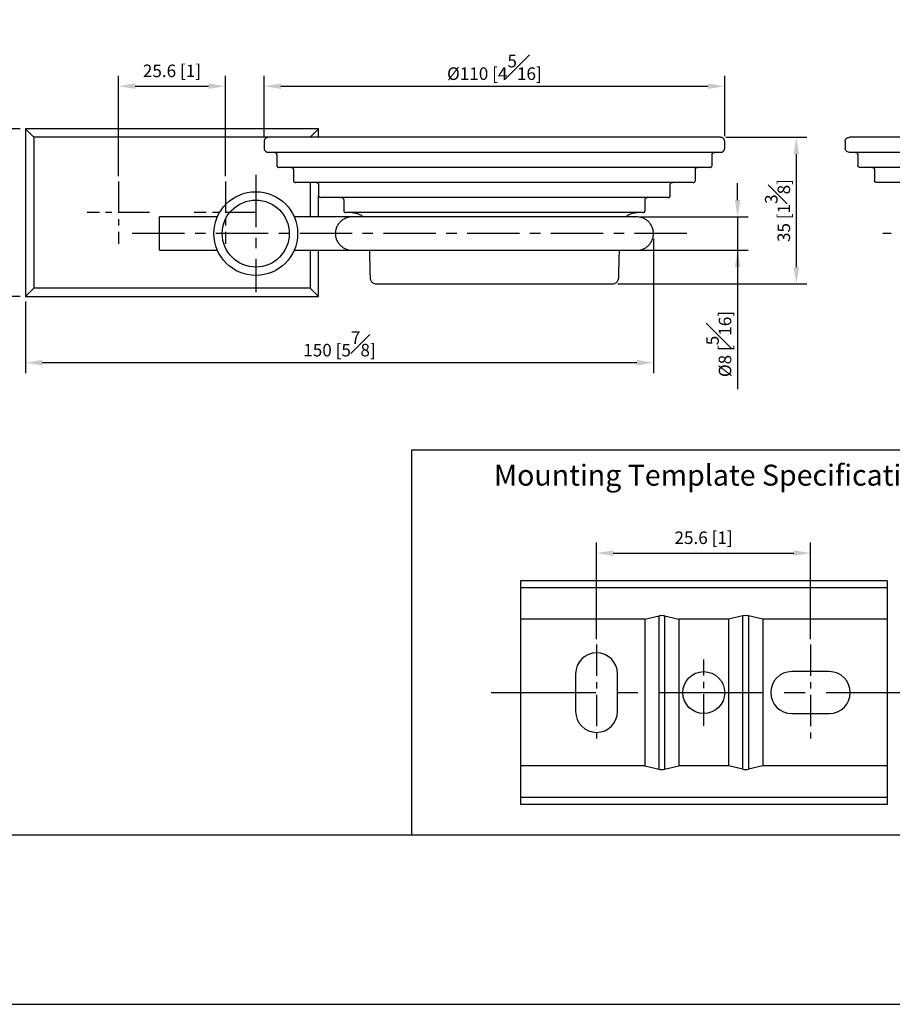
# Model space of a CAD drawing. Units: millimetres. Extents: x -405 to 210, y 0 to 297.
# Drawn here: x 23 to 128, y 0 to 118 of the extents above; entities that cross this region are included whole.
import ezdxf

# ---------------------------------------------------------------- set-up
doc = ezdxf.new("R2010")
doc.units = ezdxf.units.MM
doc.linetypes.add('CENTER', pattern=[2, 1.25, -0.25, 0.25, -0.25])
for name, color, linetype in [('A1', 7, 'Continuous'), ('A2', 1, 'CENTER'), ('DIM', 6, 'Continuous')]:
    doc.layers.add(name, color=color, linetype=linetype)
doc.layers.add('圖紙邊界', color=255, linetype='Continuous', plot=False)
doc.styles.add('勝泰-1.5', font='simplex.shx', dxfattribs={"height": 1.5, "bigfont": 'chineset.shx'})
doc.dimstyles.new('比例1(精度0.0)', dxfattribs={"dimtxt": 1.5, "dimasz": 2, "dimexe": 1.25, "dimexo": 0.625, "dimgap": 0.5, "dimtad": 1, "dimdec": 1, "dimzin": 0, "dimdsep": 46, "dimtxsty": '勝泰-1.5', "dimcen": 2.5, "dimadec": 0, "dimazin": 0, "dimtfac": 1, "dimtdec": 0, "dimtmove": 0, "dimatfit": 3, "dimfxl": 0, "dimfrac": 1, "dimtzin": 0, "dimarcsym": 0})
doc.dimstyles.new('比例1／2', dxfattribs={"dimtxt": 1.5, "dimasz": 2, "dimexe": 1.25, "dimexo": 0.625, "dimgap": 0.5, "dimtad": 1, "dimdec": 0, "dimlfac": 2, "dimdsep": 46, "dimtxsty": '勝泰-1.5', "dimcen": 2.5, "dimadec": 0, "dimazin": 0, "dimtfac": 1, "dimtdec": 0, "dimtmove": 0, "dimatfit": 3, "dimfxl": 0, "dimfrac": 1, "dimarcsym": 0})
doc.dimstyles.new('比例1／2(精度0.0)', dxfattribs={"dimtxt": 1.5, "dimasz": 2, "dimexe": 1.25, "dimexo": 0.625, "dimgap": 0.5, "dimtad": 1, "dimdec": 1, "dimlfac": 2, "dimzin": 0, "dimdsep": 46, "dimtxsty": '勝泰-1.5', "dimcen": 2.5, "dimadec": 0, "dimazin": 0, "dimtfac": 1, "dimtdec": 0, "dimtmove": 0, "dimatfit": 3, "dimfxl": 0, "dimfrac": 1, "dimtzin": 0, "dimarcsym": 0})

# ---------------------------------------------------------------- blocks, each defined once
blk = doc.blocks.new('*D84')
at = {"layer": 'Defpoints', "color": 0}
for p in [(117.75, 53.89), (92.2, 42.98), (117.75, 42.98)]:
    blk.add_point(p, dxfattribs=at)
at = {"layer": 'DIM', "color": 0, "lineweight": -2}
for p, q in [((92.2, 43.61), (92.2, 55.14)), ((117.75, 43.61), (117.75, 55.14)), ((94.2, 53.89), (115.75, 53.89))]:
    blk.add_line(p, q, dxfattribs=at)
at = {"layer": 'DIM', "color": 0}
for points in [[(94.2, 54.22), (94.2, 53.55), (92.2, 53.89)], [(115.75, 53.55), (115.75, 54.22), (117.75, 53.89)]]:
    blk.add_solid(points, dxfattribs=at)
at = {"layer": 'DIM', "color": 0, "insert": (104.98, 55.53), "char_height": 1.5, "attachment_point": 5, "style": '勝泰-1.5'}
blk.add_mtext('25.6 [1]', dxfattribs=at)
blk = doc.blocks.new('*D110')
at = {"layer": 'Defpoints', "color": 0}
for p in [(107, 103.55), (116.06, 103.55), (94.1, 86.05)]:
    blk.add_point(p, dxfattribs=at)
at = {"layer": 'DIM', "color": 0, "lineweight": -2}
for p, q in [((107.62, 103.55), (117.31, 103.55)), ((116.06, 88.05), (116.06, 101.55)), ((94.72, 86.05), (117.31, 86.05))]:
    blk.add_line(p, q, dxfattribs=at)
at = {"layer": 'DIM', "color": 0}
for points in [[(116.39, 101.55), (115.72, 101.55), (116.06, 103.55)], [(115.72, 88.05), (116.39, 88.05), (116.06, 86.05)]]:
    blk.add_solid(points, dxfattribs=at)
at = {"layer": 'DIM', "color": 0, "insert": (113.81, 94.8), "char_height": 1.5, "attachment_point": 5, "rotation": 90, "style": '勝泰-1.5'}
blk.add_mtext('35 [1{\\H1.000000x;\\S3#8;}]', dxfattribs=at)
blk = doc.blocks.new('*D112')
at = {"layer": 'Defpoints', "color": 0}
for p in [(107.5, 109.65), (52.5, 103.05), (107.5, 103.05)]:
    blk.add_point(p, dxfattribs=at)
at = {"layer": 'DIM', "color": 0, "lineweight": -2}
for p, q in [((52.5, 103.67), (52.5, 110.9)), ((107.5, 103.67), (107.5, 110.9)), ((54.5, 109.65), (105.5, 109.65))]:
    blk.add_line(p, q, dxfattribs=at)
at = {"layer": 'DIM', "color": 0}
for points in [[(54.5, 109.98), (54.5, 109.32), (52.5, 109.65)], [(105.5, 109.32), (105.5, 109.98), (107.5, 109.65)]]:
    blk.add_solid(points, dxfattribs=at)
at = {"layer": 'DIM', "color": 0, "insert": (80, 111.9), "char_height": 1.5, "attachment_point": 5, "style": '勝泰-1.5'}
blk.add_mtext('%%C110 [4{\\H1.000000x;\\S5#16;}]', dxfattribs=at)
blk = doc.blocks.new('*D155')
at = {"layer": 'Defpoints', "color": 0}
for p in [(24, 104.55), (20.31, 84.55), (24, 84.55)]:
    blk.add_point(p, dxfattribs=at)
at = {"layer": 'DIM', "color": 0, "lineweight": -2}
for p, q in [((23.37, 104.55), (19.06, 104.55)), ((20.31, 102.55), (20.31, 86.55)), ((23.37, 84.55), (19.06, 84.55))]:
    blk.add_line(p, q, dxfattribs=at)
at = {"layer": 'DIM', "color": 0}
for points in [[(20.64, 102.55), (19.98, 102.55), (20.31, 104.55)], [(19.98, 86.55), (20.64, 86.55), (20.31, 84.55)]]:
    blk.add_solid(points, dxfattribs=at)
at = {"layer": 'DIM', "color": 0, "insert": (18.06, 94.55), "char_height": 1.5, "attachment_point": 5, "rotation": 90, "style": '勝泰-1.5'}
blk.add_mtext('40 [1{\\H1.000000x;\\S9#16;}]', dxfattribs=at)
blk = doc.blocks.new('*D157')
at = {"layer": 'Defpoints', "color": 0}
for p in [(99, 92.05), (24, 84.55), (24, 76.63)]:
    blk.add_point(p, dxfattribs=at)
at = {"layer": 'DIM', "color": 0, "lineweight": -2}
for p, q in [((99, 91.42), (99, 75.38)), ((24, 83.92), (24, 75.38)), ((97, 76.63), (26, 76.63))]:
    blk.add_line(p, q, dxfattribs=at)
at = {"layer": 'DIM', "color": 0}
for points in [[(26, 76.96), (26, 76.29), (24, 76.63)], [(97, 76.29), (97, 76.96), (99, 76.63)]]:
    blk.add_solid(points, dxfattribs=at)
at = {"layer": 'DIM', "color": 0, "insert": (61.5, 78.88), "char_height": 1.5, "attachment_point": 5, "style": '勝泰-1.5'}
blk.add_mtext('150 [5{\\H1.000000x;\\S7#8;}]', dxfattribs=at)
blk = doc.blocks.new('*D158')
at = {"layer": 'Defpoints', "color": 0}
for p in [(47.87, 109.65), (35.1, 98.27), (47.87, 98.27)]:
    blk.add_point(p, dxfattribs=at)
at = {"layer": 'DIM', "color": 0, "lineweight": -2}
for p, q in [((35.1, 98.89), (35.1, 110.9)), ((47.87, 98.89), (47.87, 110.9)), ((37.1, 109.65), (45.87, 109.65))]:
    blk.add_line(p, q, dxfattribs=at)
at = {"layer": 'DIM', "color": 0}
for points in [[(37.1, 109.98), (37.1, 109.32), (35.1, 109.65)], [(45.87, 109.32), (45.87, 109.98), (47.87, 109.65)]]:
    blk.add_solid(points, dxfattribs=at)
at = {"layer": 'DIM', "color": 0, "insert": (41.49, 111.29), "char_height": 1.5, "attachment_point": 5, "style": '勝泰-1.5'}
blk.add_mtext('25.6 [1]', dxfattribs=at)
blk = doc.blocks.new('*D159')
at = {"layer": 'Defpoints', "color": 0}
for p in [(96.64, 94.06), (96.73, 90.05), (109.04, 90.05)]:
    blk.add_point(p, dxfattribs=at)
at = {"layer": 'DIM', "color": 0, "lineweight": -2}
for p, q in [((109.04, 96.06), (109.04, 98.06)), ((97.26, 94.06), (110.29, 94.06)), ((109.04, 94.06), (109.04, 90.05)), ((97.36, 90.05), (110.29, 90.05)), ((109.04, 90.05), (109.04, 73.47)), ((109.04, 88.05), (109.04, 86.05))]:
    blk.add_line(p, q, dxfattribs=at)
at = {"layer": 'DIM', "color": 0}
for points in [[(108.71, 96.06), (109.38, 96.06), (109.04, 94.06)], [(109.38, 88.05), (108.71, 88.05), (109.04, 90.05)]]:
    blk.add_solid(points, dxfattribs=at)
at = {"layer": 'DIM', "color": 0, "insert": (106.79, 78.86), "char_height": 1.5, "attachment_point": 5, "rotation": 90, "style": '勝泰-1.5'}
blk.add_mtext('{Ø8 [{\\H1.000000x;\\S5#16;}]}', dxfattribs=at)

msp = doc.modelspace()

# ---------------------------------------------------------------- linework, layer by layer
at = {"layer": 'A1'}
for p, q in [((23.999, 104.549), (23.999, 84.549)), ((24.999, 103.549), (23.999, 104.549)), ((58.999, 104.549), (23.999, 104.549)), ((24.999, 103.549), (24.999, 85.549)), ((52.963, 103.549), (24.999, 103.549)), ((58.999, 104.549), (57.999, 103.549)), ((58.999, 103.549), (58.999, 104.549)), ((57.999, 98.149), (57.999, 94.049)), ((58.999, 94.049), (58.999, 96.599)), ((39.999, 90.049), (39.999, 94.049)), ((57.999, 90.049), (57.999, 85.549)), ((58.999, 84.549), (58.999, 90.049)), ((24.999, 85.549), (23.999, 84.549)), ((57.999, 85.549), (24.999, 85.549)), ((58.999, 84.549), (57.999, 85.549)), ((23.999, 84.549), (58.999, 84.549)), ((126.9, 50.58), (83.1, 50.58)), ((83.1, 50.58), (83.1, 49.751)), ((126.9, 50.58), (126.9, 49.751)), ((83.1, 49.751), (83.1, 45.98)), ((126.9, 49.751), (83.1, 49.751)), ((126.9, 49.751), (126.9, 45.98)), ((97.956, 45.98), (83.1, 45.98)), ((83.1, 45.98), (83.1, 28.48)), ((97.956, 45.98), (99.671, 46.383)), ((97.956, 45.98), (97.956, 28.48)), ((99.671, 28.078), (99.671, 46.383)), ((100.329, 46.383), (102.044, 45.98)), ((100.329, 46.383), (100.329, 28.078)), ((107.956, 45.98), (102.044, 45.98)), ((102.044, 45.98), (102.044, 28.48)), ((109.671, 46.383), (107.956, 45.98)), ((107.956, 45.98), (107.956, 28.48)), ((109.671, 28.078), (109.671, 46.383)), ((112.044, 45.98), (110.329, 46.383)), ((110.329, 46.383), (110.329, 28.078)), ((126.9, 45.98), (112.044, 45.98)), ((112.044, 45.98), (112.044, 28.48)), ((126.9, 45.98), (126.9, 28.48)), ((89.7, 39.48), (89.7, 34.98)), ((94.7, 34.98), (94.7, 39.48)), ((120, 39.73), (115.5, 39.73)), ((115.5, 34.73), (120, 34.73)), ((83.1, 28.48), (83.1, 24.71)), ((97.956, 28.48), (83.1, 28.48)), ((97.956, 28.48), (99.671, 28.078)), ((100.329, 28.078), (102.044, 28.48)), ((107.956, 28.48), (102.044, 28.48)), ((109.671, 28.078), (107.956, 28.48)), ((112.044, 28.48), (110.329, 28.078)), ((126.9, 28.48), (112.044, 28.48)), ((126.9, 28.48), (126.9, 24.71)), ((126.9, 24.71), (83.1, 24.71)), ((83.1, 24.71), (83.1, 23.88)), ((126.9, 24.71), (126.9, 23.88)), ((126.9, 23.88), (83.1, 23.88))]:
    msp.add_line(p, q, dxfattribs=at)
msp.add_lwpolyline([(70.112, 66.181), (70.112, 20.25), (139.888, 20.25), (139.888, 66.181)], close=True, dxfattribs=at)
for centre, radius in [((51.499, 92.049), 5), ((51.499, 92.049), 4), ((105, 37.23), 2.5)]:
    msp.add_circle(centre, radius, dxfattribs=at)
for centre, start, end in [((92.2, 39.48), 0, 180), ((115.5, 37.23), 90, 270), ((120, 37.23), 270, 90), ((92.2, 34.98), 180, 0)]:
    msp.add_arc(centre, 2.5, start, end, dxfattribs=at)
for centre, start_param, end_param in [((100, 45.747), 1.2356665, 1.9059261), ((110, 45.747), 1.2356665, 1.9059261), ((100, 28.714), 4.3772592, 5.0475188), ((110, 28.714), 4.3772592, 5.0475188)]:
    msp.add_ellipse(centre, major_axis=(1, 0), ratio=0.6733034, start_param=start_param, end_param=end_param, dxfattribs=at)
for points, knots in [([(52.999, 103.549), (52.936, 103.543), (52.839, 103.532), (52.723, 103.47), (52.643, 103.406), (52.578, 103.325), (52.516, 103.209), (52.506, 103.112), (52.499, 103.049)], [0, 0, 0, 0, 0.2394568, 0.3683607, 0.5, 0.6316393, 0.7605432, 1, 1, 1, 1]), ([(79.999, 103.549), (79.519, 103.549), (78.561, 103.549), (77.104, 103.549), (75.601, 103.549), (74.034, 103.549), (72.257, 103.549), (70.277, 103.549), (68.111, 103.549), (65.918, 103.549), (63.991, 103.549), (62.337, 103.549), (60.951, 103.549), (59.621, 103.549), (58.364, 103.549), (57.198, 103.549), (56.141, 103.549), (55.212, 103.549), (54.426, 103.549), (53.797, 103.549), (53.342, 103.549), (53.053, 103.549), (53.017, 103.549), (52.999, 103.549)], [0, 0, 0, 0, 0.03391772, 0.06780566, 0.10337064, 0.1411535, 0.18068983, 0.23316313, 0.28878471, 0.34761474, 0.40966578, 0.45315815, 0.49768054, 0.54320556, 0.59064105, 0.63894805, 0.68809171, 0.7387033, 0.78991057, 0.84167179, 0.89423851, 0.94702978, 1, 1, 1, 1]), ([(106.999, 103.549), (106.981, 103.549), (106.945, 103.549), (106.656, 103.549), (106.201, 103.549), (105.572, 103.549), (104.786, 103.549), (103.856, 103.549), (102.8, 103.549), (101.634, 103.549), (100.377, 103.549), (99.047, 103.549), (97.661, 103.549), (96.144, 103.549), (94.504, 103.549), (92.755, 103.549), (91.009, 103.549), (89.282, 103.549), (87.464, 103.549), (85.572, 103.549), (83.643, 103.549), (81.796, 103.549), (80.598, 103.549), (79.999, 103.549)], [0, 0, 0, 0, 0.05297523, 0.10576569, 0.15832594, 0.21009205, 0.26129846, 0.31190382, 0.36105213, 0.40935847, 0.45678789, 0.50231766, 0.54683938, 0.59032576, 0.63997023, 0.68768776, 0.73347701, 0.77734912, 0.81932665, 0.86874729, 0.91523831, 0.95761771, 1, 1, 1, 1]), ([(107.499, 103.049), (107.492, 103.112), (107.482, 103.209), (107.42, 103.325), (107.355, 103.406), (107.275, 103.47), (107.159, 103.532), (107.062, 103.543), (106.999, 103.549)], [0, 0, 0, 0, 0.2394568, 0.3683607, 0.5, 0.6316393, 0.7605432, 1, 1, 1, 1]), ([(121.887, 103.049), (121.896, 103.12), (121.914, 103.268), (122.049, 103.435), (122.218, 103.533), (122.332, 103.544), (122.387, 103.549)], [0, 0, 0, 0, 0.27026133, 0.56242939, 0.78973642, 1, 1, 1, 1]), ([(176.387, 103.549), (176.38, 103.549), (176.365, 103.549), (176.244, 103.549), (176.042, 103.549), (175.737, 103.549), (175.278, 103.549), (174.611, 103.549), (173.669, 103.549), (172.472, 103.549), (171.168, 103.549), (169.838, 103.549), (168.554, 103.549), (167.136, 103.549), (165.582, 103.549), (163.896, 103.549), (162.088, 103.549), (160.164, 103.549), (158.139, 103.549), (156.03, 103.549), (153.854, 103.549), (151.631, 103.549), (149.387, 103.549), (147.143, 103.549), (144.92, 103.549), (142.744, 103.549), (140.635, 103.549), (138.609, 103.549), (136.686, 103.549), (134.877, 103.549), (133.192, 103.549), (131.638, 103.549), (130.219, 103.549), (128.936, 103.549), (127.716, 103.549), (126.583, 103.549), (125.563, 103.549), (124.709, 103.549), (124.011, 103.549), (123.415, 103.549), (122.942, 103.549), (122.614, 103.549), (122.421, 103.549), (122.398, 103.549), (122.387, 103.549)], [0, 0, 0, 0, 0.0169587, 0.0339026, 0.051685, 0.0705762, 0.0903443, 0.1165807, 0.1443913, 0.1738061, 0.2048314, 0.2265775, 0.2488385, 0.2716008, 0.2953184, 0.3194717, 0.3440434, 0.369349, 0.3949525, 0.4208329, 0.4471161, 0.4735115, 0.4999964, 0.5264842, 0.5528796, 0.57916, 0.6050432, 0.6306466, 0.6559494, 0.6805238, 0.7046771, 0.728392, 0.751157, 0.7734181, 0.7951614, 0.8199838, 0.8438428, 0.8667375, 0.8886738, 0.9096627, 0.9343732, 0.9576189, 0.9788087, 1, 1, 1, 1]), ([(52.499, 102.249), (52.506, 102.186), (52.516, 102.09), (52.578, 101.973), (52.643, 101.893), (52.723, 101.829), (52.839, 101.766), (52.936, 101.756), (52.999, 101.749)], [0, 0, 0, 0, 0.23945684, 0.36836066, 0.5, 0.63163934, 0.76054316, 1, 1, 1, 1]), ([(79.999, 101.749), (79.52, 101.749), (78.561, 101.749), (77.104, 101.749), (75.601, 101.749), (74.034, 101.749), (72.401, 101.749), (70.715, 101.749), (68.989, 101.749), (67.243, 101.749), (65.494, 101.749), (63.854, 101.749), (62.337, 101.749), (60.951, 101.749), (59.621, 101.749), (58.364, 101.749), (57.198, 101.749), (56.141, 101.749), (55.212, 101.749), (54.426, 101.749), (53.797, 101.749), (53.342, 101.749), (53.053, 101.749), (53.017, 101.749), (52.999, 101.749)], [0, 0, 0, 0, 0.03391387, 0.06780181, 0.10336192, 0.14114564, 0.18068472, 0.22266167, 0.26653317, 0.31232178, 0.36003865, 0.40968243, 0.45316821, 0.49768931, 0.54321845, 0.59064721, 0.63895289, 0.68810051, 0.73870517, 0.78991087, 0.84167626, 0.89423578, 0.94702551, 1, 1, 1, 1]), ([(53.749, 101.749), (53.78, 101.746), (53.829, 101.741), (53.887, 101.71), (53.927, 101.677), (53.959, 101.637), (53.99, 101.579), (53.996, 101.531), (53.999, 101.499)], [0, 0, 0, 0, 0.23945684, 0.36836066, 0.5, 0.63163934, 0.76054316, 1, 1, 1, 1]), ([(106.999, 101.749), (106.981, 101.749), (106.945, 101.749), (106.656, 101.749), (106.201, 101.749), (105.572, 101.749), (104.786, 101.749), (103.857, 101.749), (102.8, 101.749), (101.634, 101.749), (100.478, 101.749), (99.37, 101.749), (98.348, 101.749), (97.291, 101.749), (96.017, 101.749), (94.504, 101.749), (92.755, 101.749), (91.009, 101.749), (89.283, 101.749), (87.597, 101.749), (85.964, 101.749), (84.397, 101.749), (82.894, 101.749), (81.437, 101.749), (80.478, 101.749), (79.999, 101.749)], [0, 0, 0, 0, 0.0529681, 0.1057572, 0.1583219, 0.210081, 0.2612862, 0.3118958, 0.3610375, 0.4093425, 0.4567761, 0.4909243, 0.5250786, 0.5576975, 0.5903224, 0.6399617, 0.6876761, 0.7334642, 0.7773371, 0.8193174, 0.8588522, 0.8966335, 0.9321971, 0.9660836, 1, 1, 1, 1]), ([(105.999, 101.499), (106.002, 101.531), (106.007, 101.579), (106.039, 101.637), (106.071, 101.677), (106.111, 101.71), (106.169, 101.741), (106.217, 101.746), (106.249, 101.749)], [0, 0, 0, 0, 0.2394568, 0.3683607, 0.5, 0.6316393, 0.7605432, 1, 1, 1, 1]), ([(106.999, 101.749), (107.062, 101.756), (107.159, 101.766), (107.275, 101.829), (107.355, 101.893), (107.42, 101.973), (107.482, 102.09), (107.492, 102.186), (107.499, 102.249)], [0, 0, 0, 0, 0.2394568, 0.3683607, 0.5, 0.6316393, 0.7605432, 1, 1, 1, 1]), ([(122.387, 101.749), (122.316, 101.758), (122.169, 101.777), (122.001, 101.912), (121.903, 102.08), (121.892, 102.194), (121.887, 102.249)], [0, 0, 0, 0, 0.2702613, 0.5624294, 0.7897364, 1, 1, 1, 1]), ([(176.387, 101.749), (176.38, 101.749), (176.365, 101.749), (176.244, 101.749), (176.042, 101.749), (175.737, 101.749), (175.315, 101.749), (174.763, 101.749), (174.065, 101.749), (173.211, 101.749), (172.191, 101.749), (171.058, 101.749), (169.838, 101.749), (168.555, 101.749), (167.136, 101.749), (165.582, 101.749), (163.897, 101.749), (162.088, 101.749), (160.165, 101.749), (158.139, 101.749), (156.03, 101.749), (153.854, 101.749), (151.631, 101.749), (149.387, 101.749), (147.143, 101.749), (144.92, 101.749), (142.744, 101.749), (140.635, 101.749), (138.609, 101.749), (136.686, 101.749), (134.877, 101.749), (133.192, 101.749), (131.763, 101.749), (130.559, 101.749), (129.563, 101.749), (128.636, 101.749), (127.628, 101.749), (126.583, 101.749), (125.563, 101.749), (124.709, 101.749), (124.011, 101.749), (123.459, 101.749), (123.037, 101.749), (122.732, 101.749), (122.53, 101.749), (122.409, 101.749), (122.394, 101.749), (122.387, 101.749)], [0, 0, 0, 0, 0.0169568, 0.0339007, 0.0516807, 0.0705724, 0.0903418, 0.1113302, 0.1332658, 0.15616, 0.1800183, 0.20484, 0.2265828, 0.2488432, 0.2716076, 0.2953218, 0.3194745, 0.3440482, 0.3693504, 0.3949531, 0.4208356, 0.4471152, 0.4735099, 0.499997, 0.5264812, 0.552876, 0.5791584, 0.6050381, 0.6306409, 0.6559458, 0.6805168, 0.7046695, 0.7283864, 0.7454606, 0.7625379, 0.7788474, 0.79516, 0.8199798, 0.8438371, 0.8667313, 0.8886679, 0.9096582, 0.9294257, 0.9483164, 0.9660983, 0.9830417, 1, 1, 1, 1]), ([(123.137, 101.749), (123.172, 101.745), (123.246, 101.736), (123.33, 101.668), (123.379, 101.584), (123.384, 101.527), (123.387, 101.499)], [0, 0, 0, 0, 0.2702613, 0.5624294, 0.7897364, 1, 1, 1, 1]), ([(53.999, 100.199), (54.002, 100.168), (54.007, 100.12), (54.039, 100.061), (54.071, 100.021), (54.111, 99.989), (54.169, 99.958), (54.217, 99.953), (54.249, 99.949)], [0, 0, 0, 0, 0.2394568, 0.3683607, 0.5, 0.6316393, 0.7605432, 1, 1, 1, 1]), ([(105.749, 99.949), (105.78, 99.953), (105.829, 99.958), (105.887, 99.989), (105.927, 100.021), (105.959, 100.061), (105.99, 100.12), (105.996, 100.168), (105.999, 100.199)], [0, 0, 0, 0, 0.2394568, 0.3683607, 0.5, 0.6316393, 0.7605432, 1, 1, 1, 1]), ([(123.637, 99.949), (123.602, 99.954), (123.528, 99.963), (123.444, 100.031), (123.395, 100.115), (123.39, 100.172), (123.387, 100.199)], [0, 0, 0, 0, 0.2702613, 0.5624294, 0.7897364, 1, 1, 1, 1]), ([(79.999, 99.949), (79.542, 99.949), (78.628, 99.949), (77.238, 99.949), (75.805, 99.949), (74.31, 99.949), (72.752, 99.949), (71.145, 99.949), (69.499, 99.949), (67.834, 99.949), (66.165, 99.949), (64.602, 99.949), (63.155, 99.949), (61.833, 99.949), (60.564, 99.949), (59.365, 99.949), (58.253, 99.949), (57.246, 99.949), (56.359, 99.949), (55.61, 99.949), (55.01, 99.949), (54.576, 99.949), (54.3, 99.949), (54.266, 99.949), (54.249, 99.949)], [0, 0, 0, 0, 0.0339139, 0.0678019, 0.1033618, 0.1411455, 0.1806847, 0.2226616, 0.266533, 0.3123216, 0.3600386, 0.4096824, 0.4531681, 0.4976892, 0.5432185, 0.5906471, 0.6389528, 0.6881005, 0.738705, 0.7899107, 0.8416763, 0.8942356, 0.9470255, 1, 1, 1, 1]), ([(55.749, 99.949), (55.78, 99.946), (55.829, 99.941), (55.887, 99.91), (55.927, 99.877), (55.959, 99.837), (55.99, 99.779), (55.996, 99.731), (55.999, 99.699)], [0, 0, 0, 0, 0.2394568, 0.3683607, 0.5, 0.6316393, 0.7605432, 1, 1, 1, 1]), ([(105.749, 99.949), (105.732, 99.949), (105.698, 99.949), (105.422, 99.949), (104.988, 99.949), (104.388, 99.949), (103.639, 99.949), (102.752, 99.949), (101.745, 99.949), (100.633, 99.949), (99.434, 99.949), (98.165, 99.949), (96.843, 99.949), (95.396, 99.949), (93.833, 99.949), (92.164, 99.949), (90.499, 99.949), (88.853, 99.949), (87.245, 99.949), (85.687, 99.949), (84.193, 99.949), (82.76, 99.949), (81.37, 99.949), (80.456, 99.949), (79.999, 99.949)], [0, 0, 0, 0, 0.0529687, 0.1057584, 0.1583237, 0.2100834, 0.2612892, 0.3118995, 0.3610416, 0.4093473, 0.4567815, 0.5023051, 0.5468263, 0.5903176, 0.6399573, 0.6876722, 0.7334609, 0.7773344, 0.8193153, 0.8588504, 0.8966321, 0.9321961, 0.966083, 1, 1, 1, 1]), ([(103.999, 99.699), (104.002, 99.731), (104.007, 99.779), (104.039, 99.837), (104.071, 99.877), (104.111, 99.91), (104.169, 99.941), (104.217, 99.946), (104.249, 99.949)], [0, 0, 0, 0, 0.2394568, 0.3683607, 0.5, 0.6316393, 0.7605432, 1, 1, 1, 1]), ([(175.137, 99.949), (175.13, 99.949), (175.116, 99.949), (175, 99.949), (174.808, 99.949), (174.517, 99.949), (174.115, 99.949), (173.588, 99.949), (172.922, 99.949), (172.108, 99.949), (171.135, 99.949), (170.055, 99.949), (168.891, 99.949), (167.667, 99.949), (166.314, 99.949), (164.833, 99.949), (163.225, 99.949), (161.5, 99.949), (159.666, 99.949), (157.734, 99.949), (155.722, 99.949), (153.647, 99.949), (151.527, 99.949), (149.387, 99.949), (147.247, 99.949), (145.127, 99.949), (143.052, 99.949), (141.04, 99.949), (139.108, 99.949), (137.274, 99.949), (135.549, 99.949), (133.941, 99.949), (132.46, 99.949), (131.107, 99.949), (129.883, 99.949), (128.719, 99.949), (127.639, 99.949), (126.666, 99.949), (125.852, 99.949), (125.186, 99.949), (124.659, 99.949), (124.257, 99.949), (123.966, 99.949), (123.773, 99.949), (123.658, 99.949), (123.644, 99.949), (123.637, 99.949)], [0, 0, 0, 0, 0.016957, 0.0339009, 0.0516809, 0.0705728, 0.0903424, 0.1113308, 0.1332665, 0.1561608, 0.1800193, 0.2048412, 0.226584, 0.2488446, 0.2716092, 0.2953235, 0.3194764, 0.3440503, 0.3693525, 0.3949554, 0.4208381, 0.4471178, 0.4735128, 0.5, 0.5264844, 0.5528792, 0.5791619, 0.6050417, 0.6306446, 0.6559497, 0.6805208, 0.7046736, 0.7283908, 0.7511526, 0.7734131, 0.7951588, 0.8199786, 0.8438361, 0.8667305, 0.8886672, 0.9096576, 0.9294252, 0.9483161, 0.9660981, 0.9830415, 1, 1, 1, 1]), ([(125.137, 99.949), (125.172, 99.945), (125.246, 99.936), (125.33, 99.868), (125.379, 99.784), (125.384, 99.727), (125.387, 99.699)], [0, 0, 0, 0, 0.2702613, 0.5624294, 0.7897364, 1, 1, 1, 1]), ([(55.999, 98.399), (56.002, 98.368), (56.007, 98.32), (56.039, 98.261), (56.071, 98.221), (56.111, 98.189), (56.169, 98.158), (56.217, 98.153), (56.249, 98.149)], [0, 0, 0, 0, 0.2394568, 0.3683607, 0.5, 0.6316393, 0.7605432, 1, 1, 1, 1]), ([(79.999, 98.149), (79.577, 98.149), (78.734, 98.149), (77.445, 98.149), (76.109, 98.149), (74.731, 98.149), (73.302, 98.149), (71.833, 98.149), (70.314, 98.149), (68.779, 98.149), (67.24, 98.149), (65.797, 98.149), (64.463, 98.149), (63.244, 98.149), (62.074, 98.149), (60.968, 98.149), (59.942, 98.149), (59.013, 98.149), (58.195, 98.149), (57.504, 98.149), (56.951, 98.149), (56.551, 98.149), (56.296, 98.149), (56.265, 98.149), (56.249, 98.149)], [0, 0, 0, 0, 0.0339141, 0.0678019, 0.1039652, 0.1423054, 0.1806849, 0.2226616, 0.266533, 0.3123215, 0.3600385, 0.4096826, 0.453168, 0.4976891, 0.5432186, 0.5906469, 0.6389526, 0.6881006, 0.7387049, 0.7899105, 0.8416763, 0.8942354, 0.9470253, 1, 1, 1, 1]), ([(58.749, 98.149), (58.78, 98.146), (58.829, 98.141), (58.887, 98.11), (58.927, 98.077), (58.959, 98.037), (58.99, 97.979), (58.996, 97.931), (58.999, 97.899)], [0, 0, 0, 0, 0.2394568, 0.3683607, 0.5, 0.6316393, 0.7605432, 1, 1, 1, 1]), ([(103.749, 98.149), (103.733, 98.149), (103.702, 98.149), (103.447, 98.149), (103.047, 98.149), (102.494, 98.149), (101.802, 98.149), (100.985, 98.149), (100.056, 98.149), (99.03, 98.149), (97.924, 98.149), (96.754, 98.149), (95.535, 98.149), (94.2, 98.149), (92.758, 98.149), (91.219, 98.149), (89.684, 98.149), (88.165, 98.149), (86.696, 98.149), (85.267, 98.149), (83.889, 98.149), (82.553, 98.149), (81.264, 98.149), (80.421, 98.149), (79.999, 98.149)], [0, 0, 0, 0, 0.0529685, 0.1057581, 0.1583237, 0.2100831, 0.2612889, 0.3118994, 0.3610413, 0.4093469, 0.4567814, 0.5023048, 0.5468259, 0.5903174, 0.6399569, 0.6876718, 0.7334605, 0.777334, 0.8193151, 0.857688, 0.8960304, 0.9321959, 0.9660827, 1, 1, 1, 1]), ([(100.999, 97.899), (101.002, 97.931), (101.007, 97.979), (101.039, 98.037), (101.071, 98.077), (101.111, 98.11), (101.169, 98.141), (101.217, 98.146), (101.249, 98.149)], [0, 0, 0, 0, 0.2394568, 0.3683607, 0.5, 0.6316393, 0.7605432, 1, 1, 1, 1]), ([(103.749, 98.149), (103.78, 98.153), (103.829, 98.158), (103.887, 98.189), (103.927, 98.221), (103.959, 98.261), (103.99, 98.32), (103.996, 98.368), (103.999, 98.399)], [0, 0, 0, 0, 0.2394568, 0.3683607, 0.5, 0.6316393, 0.7605432, 1, 1, 1, 1]), ([(125.637, 98.149), (125.602, 98.154), (125.528, 98.163), (125.444, 98.231), (125.395, 98.315), (125.39, 98.372), (125.387, 98.399)], [0, 0, 0, 0, 0.2702613, 0.5624294, 0.7897364, 1, 1, 1, 1]), ([(173.137, 98.149), (173.13, 98.149), (173.118, 98.149), (173.01, 98.149), (172.83, 98.149), (172.56, 98.149), (172.19, 98.149), (171.708, 98.149), (171.094, 98.149), (170.344, 98.149), (169.446, 98.149), (168.45, 98.149), (167.376, 98.149), (166.247, 98.149), (164.999, 98.149), (163.633, 98.149), (162.15, 98.149), (160.559, 98.149), (158.867, 98.149), (157.085, 98.149), (155.23, 98.149), (153.316, 98.149), (151.361, 98.149), (149.387, 98.149), (147.413, 98.149), (145.458, 98.149), (143.544, 98.149), (141.689, 98.149), (139.907, 98.149), (138.215, 98.149), (136.624, 98.149), (135.141, 98.149), (133.775, 98.149), (132.527, 98.149), (131.398, 98.149), (130.324, 98.149), (129.328, 98.149), (128.43, 98.149), (127.68, 98.149), (127.066, 98.149), (126.584, 98.149), (126.214, 98.149), (125.944, 98.149), (125.763, 98.149), (125.656, 98.149), (125.643, 98.149), (125.637, 98.149)], [0, 0, 0, 0, 0.016957, 0.033901, 0.0519826, 0.0711527, 0.0903425, 0.1113308, 0.1332665, 0.1561608, 0.1800193, 0.2048413, 0.226584, 0.2488445, 0.2716093, 0.2953235, 0.3194763, 0.3440503, 0.3693524, 0.3949553, 0.4208381, 0.4471177, 0.4735126, 0.5, 0.5264842, 0.552879, 0.5791618, 0.6050415, 0.6306444, 0.6559497, 0.6805207, 0.7046735, 0.7283907, 0.7511524, 0.773413, 0.7951587, 0.8199785, 0.8438359, 0.8667302, 0.888667, 0.9096575, 0.928844, 0.9480152, 0.9660979, 0.9830413, 1, 1, 1, 1]), ([(58.999, 96.599), (59.002, 96.568), (59.007, 96.52), (59.039, 96.461), (59.071, 96.421), (59.111, 96.389), (59.169, 96.358), (59.217, 96.353), (59.249, 96.349)], [0, 0, 0, 0, 0.2394568, 0.3683607, 0.5, 0.6316393, 0.7605432, 1, 1, 1, 1]), ([(100.749, 96.349), (100.78, 96.353), (100.829, 96.358), (100.887, 96.389), (100.927, 96.421), (100.959, 96.461), (100.99, 96.52), (100.996, 96.568), (100.999, 96.599)], [0, 0, 0, 0, 0.2394568, 0.3683607, 0.5, 0.6316393, 0.7605432, 1, 1, 1, 1]), ([(79.999, 96.349), (79.63, 96.349), (78.894, 96.349), (77.768, 96.349), (76.6, 96.349), (75.396, 96.349), (74.148, 96.349), (72.864, 96.349), (71.538, 96.349), (70.196, 96.349), (68.851, 96.349), (67.591, 96.349), (66.426, 96.349), (65.36, 96.349), (64.338, 96.349), (63.372, 96.349), (62.476, 96.349), (61.664, 96.349), (60.95, 96.349), (60.345, 96.349), (59.862, 96.349), (59.513, 96.349), (59.29, 96.349), (59.263, 96.349), (59.249, 96.349)], [0, 0, 0, 0, 0.0339143, 0.0678021, 0.1039649, 0.1423049, 0.1806849, 0.2226613, 0.2665325, 0.3123211, 0.3600382, 0.4096826, 0.4531675, 0.4976886, 0.5432186, 0.5906465, 0.6389522, 0.6881006, 0.7387044, 0.7899101, 0.8416763, 0.8942349, 0.9470247, 1, 1, 1, 1]), ([(61.749, 96.349), (61.78, 96.346), (61.829, 96.341), (61.887, 96.31), (61.927, 96.277), (61.959, 96.237), (61.99, 96.179), (61.996, 96.131), (61.999, 96.099)], [0, 0, 0, 0, 0.23945684, 0.36836066, 0.5, 0.63163934, 0.76054316, 1, 1, 1, 1]), ([(100.749, 96.349), (100.735, 96.349), (100.707, 96.349), (100.485, 96.349), (100.136, 96.349), (99.652, 96.349), (99.048, 96.349), (98.334, 96.349), (97.522, 96.349), (96.626, 96.349), (95.66, 96.349), (94.638, 96.349), (93.572, 96.349), (92.407, 96.349), (91.146, 96.349), (89.802, 96.349), (88.46, 96.349), (87.134, 96.349), (85.85, 96.349), (84.602, 96.349), (83.398, 96.349), (82.23, 96.349), (81.104, 96.349), (80.367, 96.349), (79.999, 96.349)], [0, 0, 0, 0, 0.0529678, 0.1057576, 0.1583237, 0.2100826, 0.2612884, 0.3118994, 0.3610409, 0.4093465, 0.4567814, 0.5023043, 0.5468255, 0.5903174, 0.6399566, 0.6876713, 0.73346, 0.7773337, 0.8193151, 0.8576875, 0.8960301, 0.9321954, 0.966082, 1, 1, 1, 1]), ([(97.999, 96.099), (98.002, 96.131), (98.007, 96.179), (98.039, 96.237), (98.071, 96.277), (98.111, 96.31), (98.169, 96.341), (98.217, 96.346), (98.249, 96.349)], [0, 0, 0, 0, 0.2394568, 0.3683607, 0.5, 0.6316393, 0.7605432, 1, 1, 1, 1]), ([(61.999, 94.799), (62.002, 94.768), (62.007, 94.72), (62.039, 94.661), (62.071, 94.621), (62.111, 94.589), (62.169, 94.558), (62.217, 94.553), (62.249, 94.549)], [0, 0, 0, 0, 0.23945684, 0.36836066, 0.5, 0.63163934, 0.76054316, 1, 1, 1, 1]), ([(79.999, 94.549), (79.684, 94.549), (79.054, 94.549), (78.09, 94.549), (77.092, 94.549), (76.062, 94.549), (74.899, 94.549), (73.608, 94.549), (72.184, 94.549), (70.742, 94.549), (69.475, 94.549), (68.388, 94.549), (67.477, 94.549), (66.602, 94.549), (65.776, 94.549), (65.009, 94.549), (64.315, 94.549), (63.704, 94.549), (63.186, 94.549), (62.706, 94.549), (62.328, 94.549), (62.275, 94.549), (62.249, 94.549)], [0, 0, 0, 0, 0.03391747, 0.06780804, 0.10397329, 0.14231639, 0.18070029, 0.23317655, 0.28880128, 0.34763464, 0.40968919, 0.45317726, 0.49770213, 0.54323654, 0.59066792, 0.6389777, 0.68813089, 0.73873841, 0.78994842, 0.84171967, 0.92055308, 1, 1, 1, 1]), ([(98.999, 92.049), (98.992, 92.173), (98.978, 92.428), (98.862, 92.806), (98.671, 93.166), (98.404, 93.485), (98.079, 93.742), (97.714, 93.923), (97.351, 94.03), (96.363, 94.081), (96.998, 94.037), (96.293, 94.052), (95.782, 94.049), (95.088, 94.05), (94.351, 94.049), (93.534, 94.049), (92.66, 94.049), (91.746, 94.049), (90.877, 94.049), (90.061, 94.049), (89.143, 94.049), (88.108, 94.049), (86.913, 94.049), (85.492, 94.049), (83.782, 94.049), (82.119, 94.049), (80.765, 94.049), (79.74, 94.049), (78.668, 94.049), (77.589, 94.049), (76.475, 94.049), (75.336, 94.049), (74.109, 94.049), (72.81, 94.049), (71.542, 94.049), (70.327, 94.049), (69.186, 94.049), (68.071, 94.049), (67.008, 94.049), (66.022, 94.049), (65.14, 94.049), (64.385, 94.049), (63.78, 94.049), (63.333, 94.049), (63.078, 94.049), (62.974, 94.049), (63.002, 94.049), (63.003, 94.049)], [0, 0, 0, 0, 0.0071497, 0.0146402, 0.0223629, 0.0301807, 0.0379432, 0.0455055, 0.0527455, 0.0595754, 0.0956019, 0.1292065, 0.1603595, 0.1890916, 0.2154784, 0.2396247, 0.2658145, 0.2891835, 0.3099599, 0.3283624, 0.3448102, 0.3699883, 0.3930706, 0.4164841, 0.4523117, 0.4887279, 0.50706, 0.5254098, 0.5439181, 0.564813, 0.5837854, 0.6048164, 0.6279396, 0.6531646, 0.680469, 0.7047696, 0.7304092, 0.7572993, 0.7853232, 0.8143368, 0.8441691, 0.8746266, 0.9054984, 0.9365631, 0.9675967, 0.998381, 1, 1, 1, 1]), ([(63, 94.549), (63.12, 94.543), (63.368, 94.53), (63.733, 94.421), (64.059, 94.264), (64.235, 94.114), (64.31, 94.049)], [0, 0, 0, 0, 0.2512551, 0.517046, 0.7934945, 1, 1, 1, 1]), ([(97.749, 94.549), (97.737, 94.549), (97.713, 94.549), (97.523, 94.549), (97.224, 94.549), (96.811, 94.549), (96.294, 94.549), (95.683, 94.549), (94.989, 94.549), (94.222, 94.549), (93.396, 94.549), (92.521, 94.549), (91.61, 94.549), (90.613, 94.549), (89.535, 94.549), (88.385, 94.549), (87.237, 94.549), (86.102, 94.549), (84.92, 94.549), (83.676, 94.549), (82.409, 94.549), (81.181, 94.549), (80.393, 94.549), (79.999, 94.549)], [0, 0, 0, 0, 0.0529679, 0.1057585, 0.1583259, 0.2100849, 0.2612914, 0.3119037, 0.3610453, 0.4093516, 0.4567878, 0.5023107, 0.5468325, 0.5903256, 0.6399651, 0.6876802, 0.7334696, 0.777344, 0.8193264, 0.8672778, 0.9152383, 0.9576124, 1, 1, 1, 1]), ([(95.688, 94.049), (95.763, 94.114), (95.939, 94.264), (96.264, 94.421), (96.63, 94.53), (96.878, 94.543), (96.998, 94.549)], [0, 0, 0, 0, 0.20650553, 0.48295399, 0.74874489, 1, 1, 1, 1]), ([(97.749, 94.549), (97.78, 94.553), (97.829, 94.558), (97.887, 94.589), (97.927, 94.621), (97.959, 94.661), (97.99, 94.72), (97.996, 94.768), (97.999, 94.799)], [0, 0, 0, 0, 0.2394568, 0.3683607, 0.5, 0.6316393, 0.7605432, 1, 1, 1, 1]), ([(63.074, 94.049), (62.95, 94.043), (62.695, 94.03), (62.314, 93.923), (61.946, 93.742), (61.614, 93.485), (61.342, 93.166), (61.146, 92.805), (61.026, 92.427), (61.009, 92.173), (61.002, 92.049)], [0, 0, 0, 0, 0.1145281, 0.2357249, 0.362217, 0.4920852, 0.6230424, 0.7527117, 0.878932, 1, 1, 1, 1]), ([(61.002, 92.049), (61.009, 91.925), (61.026, 91.672), (61.146, 91.294), (61.342, 90.933), (61.614, 90.614), (61.946, 90.357), (62.314, 90.176), (62.695, 90.068), (62.95, 90.056), (63.074, 90.049)], [0, 0, 0, 0, 0.12106804, 0.24728833, 0.37695764, 0.50791477, 0.63778304, 0.76427514, 0.8854719, 1, 1, 1, 1]), ([(96.969, 90.049), (97.091, 90.056), (97.342, 90.068), (97.716, 90.176), (98.078, 90.357), (98.404, 90.614), (98.671, 90.933), (98.862, 91.293), (98.978, 91.671), (98.992, 91.925), (98.999, 92.049)], [0, 0, 0, 0, 0.1146418, 0.2361697, 0.3631058, 0.4934023, 0.6246277, 0.754257, 0.8799892, 1, 1, 1, 1]), ([(63.027, 90.049), (63.019, 90.049), (62.98, 90.049), (63.197, 90.049), (63.68, 90.049), (64.437, 90.049), (65.399, 90.049), (66.521, 90.049), (67.743, 90.049), (69.01, 90.049), (70.272, 90.049), (71.487, 90.049), (72.646, 90.049), (73.89, 90.049), (75.257, 90.049), (76.759, 90.049), (78.248, 90.049), (79.708, 90.049), (81.123, 90.049), (82.386, 90.049), (83.552, 90.049), (84.679, 90.049), (85.903, 90.049), (87.099, 90.049), (88.235, 90.049), (89.292, 90.049), (90.369, 90.049), (91.485, 90.049), (92.567, 90.049), (93.594, 90.049), (94.54, 90.049), (95.334, 90.049), (95.971, 90.049), (96.45, 90.049), (96.815, 90.049), (96.917, 90.049), (96.969, 90.049)], [0, 0, 0, 0, 0.011405, 0.0536259, 0.0955502, 0.1366196, 0.1763064, 0.2141427, 0.2497402, 0.2827995, 0.3131095, 0.3405384, 0.3650226, 0.3879848, 0.4181167, 0.4475981, 0.4763316, 0.5042366, 0.531249, 0.5573214, 0.5768963, 0.5990598, 0.6237379, 0.6505209, 0.6731622, 0.6966172, 0.7210791, 0.7485648, 0.7796574, 0.8085847, 0.8404621, 0.8754596, 0.9038374, 0.9340652, 0.9661351, 1, 1, 1, 1]), ([(65.151, 86.78), (65.163, 86.687), (65.182, 86.545), (65.277, 86.375), (65.374, 86.258), (65.493, 86.165), (65.665, 86.074), (65.808, 86.059), (65.901, 86.049)], [0, 0, 0, 0, 0.2398153, 0.3685907, 0.5, 0.6314093, 0.7601847, 1, 1, 1, 1]), ([(65.901, 86.049), (65.922, 86.049), (65.964, 86.049), (66.301, 86.049), (66.821, 86.049), (67.524, 86.049), (68.374, 86.049), (69.342, 86.049), (70.397, 86.049), (71.507, 86.049), (72.647, 86.049), (73.781, 86.049), (74.912, 86.049), (76.004, 86.049), (77.078, 86.049), (78.085, 86.049), (79.06, 86.049), (79.686, 86.049), (79.999, 86.049)], [0, 0, 0, 0, 0.0794583, 0.158303, 0.2359484, 0.3118618, 0.3855823, 0.4567333, 0.5250276, 0.5902656, 0.6523291, 0.7111708, 0.765235, 0.8192877, 0.8672597, 0.9152202, 0.9576073, 1, 1, 1, 1]), ([(79.999, 86.049), (80.312, 86.049), (80.937, 86.049), (81.913, 86.049), (82.919, 86.049), (83.994, 86.049), (85.086, 86.049), (86.216, 86.049), (87.351, 86.049), (88.49, 86.049), (89.601, 86.049), (90.656, 86.049), (91.624, 86.049), (92.474, 86.049), (93.176, 86.049), (93.697, 86.049), (94.033, 86.049), (94.076, 86.049), (94.097, 86.049)], [0, 0, 0, 0, 0.0423985, 0.0847798, 0.1327518, 0.1807123, 0.2347765, 0.2888292, 0.3476709, 0.4097344, 0.4749724, 0.5432667, 0.6144177, 0.6881382, 0.7640516, 0.841697, 0.9205417, 1, 1, 1, 1]), ([(94.097, 86.049), (94.19, 86.059), (94.332, 86.074), (94.505, 86.165), (94.624, 86.258), (94.721, 86.375), (94.816, 86.545), (94.834, 86.687), (94.846, 86.78)], [0, 0, 0, 0, 0.2398153, 0.3685907, 0.5, 0.6314093, 0.7601847, 1, 1, 1, 1])]:
    msp.add_open_spline(points, degree=3, knots=knots, dxfattribs=at)
for points in [[(52.499, 103.049), (52.499, 102.249)], [(107.499, 102.249), (107.499, 103.049)], [(121.887, 103.049), (121.887, 102.249)], [(53.999, 101.499), (53.999, 100.199)], [(105.999, 100.199), (105.999, 101.499)], [(123.387, 101.499), (123.387, 100.199)], [(55.999, 99.699), (55.999, 98.399)], [(103.999, 98.399), (103.999, 99.699)], [(125.387, 99.699), (125.387, 98.399)], [(58.999, 97.899), (58.999, 96.599)], [(100.999, 96.599), (100.999, 97.899)], [(61.999, 96.099), (61.999, 94.799)], [(97.999, 94.799), (97.999, 96.099)], [(46.916, 94.049), (39.999, 94.049)], [(62.963, 94.049), (56.081, 94.049)], [(39.999, 90.049), (46.916, 90.049)], [(56.081, 90.049), (62.973, 90.049)], [(65.066, 90.049), (65.151, 86.78)], [(94.846, 86.78), (94.932, 90.049)]]:
    msp.add_open_spline(points, degree=1, dxfattribs=at)
at = {"layer": 'A2', "ltscale": 5}
for p, q in [((51.499, 99.049), (51.499, 85.049)), ((102.999, 92.049), (35.999, 92.049)), ((184.887, 92.049), (126.387, 92.049))]:
    msp.add_line(p, q, dxfattribs=at)
at = {"layer": 'A2', "ltscale": 3}
for p, q in [((35.099, 98.269), (35.099, 90.83)), ((47.874, 98.269), (47.874, 90.83)), ((38.819, 94.549), (31.379, 94.549)), ((51.594, 94.549), (44.154, 94.549)), ((92.2, 42.98), (92.2, 31.48)), ((117.75, 42.98), (117.75, 31.48)), ((105, 33.274), (105, 41.187))]:
    msp.add_line(p, q, dxfattribs=at)
at = {"layer": 'A2', "ltscale": 10}
msp.add_line((79.613, 37.23), (130.387, 37.23), dxfattribs=at)
at = {"layer": '圖紙邊界', "ltscale": 10}
for points in [[(0, 0), (210, 0), (210, 297), (0, 297)], [(8.232, 213.75), (8.232, 20.25), (201.768, 20.25), (201.768, 213.75)]]:
    msp.add_lwpolyline(points, close=True, dxfattribs=at)

# ---------------------------------------------------------------- texts
at = {"layer": 'DIM', "insert": (79.94, 64.447), "char_height": 2.5, "attachment_point": 1}
msp.add_mtext('{\\fArial|b0|i0|c0|p34;Mounting Template Specification}', dxfattribs=at)

# ---------------------------------------------------------------- dimensions: what is measured, and where the dimension line sits
at = {"layer": 'DIM'}
dim = msp.add_linear_dim(base=(107.499, 109.651), p1=(52.499, 103.049), p2=(107.499, 103.049), dimstyle='比例1／2', override={"dimpost": '%%C<>'}, dxfattribs=at)
dim.commit()
dim.dimension.update_dxf_attribs({"geometry": '*D112', "text_midpoint": (79.999, 111.901)})
for base, p1, p2, dimstyle, picture, middle in [((47.873904616, 109.650784576), (35.098904616, 98.269228186), (47.873904616, 98.269228186), '比例1／2(精度0.0)', '*D158', (41.486404616, 111.291409576)), ((23.999, 76.627), (98.999, 92.049), (23.999, 84.549), '比例1／2', '*D157', (61.499, 78.877)), ((117.750000884, 53.886977123), (92.200000884, 42.980315096), (117.750000884, 42.980315096), '比例1(精度0.0)', '*D84', (104.975000884, 55.527602123))]:
    dim = msp.add_linear_dim(base=base, p1=p1, p2=p2, dimstyle=dimstyle, dxfattribs=at)
    dim.commit()
    dim.dimension.update_dxf_attribs({"geometry": picture, "text_midpoint": middle})
dim = msp.add_linear_dim(base=(20.31, 84.549), p1=(23.999, 104.549), p2=(23.999, 84.549), angle=90, dimstyle='比例1／2', dxfattribs=at)
dim.commit()
dim.dimension.update_dxf_attribs({"geometry": '*D155', "text_midpoint": (20.31, 94.549), "dimtype": 160})
dim = msp.add_linear_dim(base=(116.056, 103.549), p1=(94.097, 86.049), p2=(106.999, 103.549), angle=90, dimstyle='比例1／2', dxfattribs=at)
dim.commit()
dim.dimension.update_dxf_attribs({"geometry": '*D110', "text_midpoint": (113.806, 94.799)})
dim = msp.add_linear_dim(base=(109.045, 90.049), p1=(96.64, 94.063), p2=(96.73, 90.049), angle=90, text='{Ø<>[]}', dimstyle='比例1／2', override={"dimtolj": 0}, dxfattribs=at)
dim.commit()
dim.dimension.update_dxf_attribs({"geometry": '*D159', "text_midpoint": (109.045, 78.865), "dimtype": 160})

doc.saveas('drawing.dxf')
